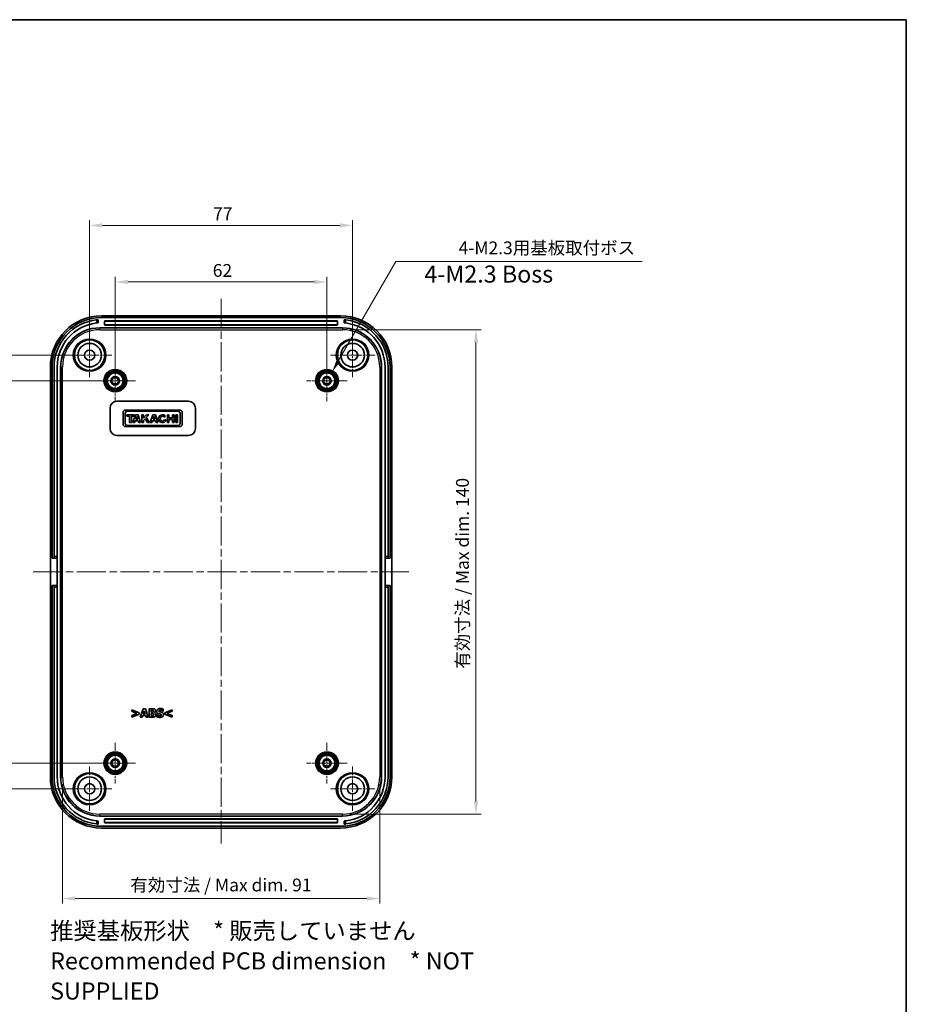
# Model space of a CAD drawing. Units: millimetres. Extents: x 22 to 3190, y 12 to 574.
# Drawn here: x 2529 to 2789, y 286 to 574 of the extents above; entities that cross this region are included whole.
import ezdxf

# ---------------------------------------------------------------- set-up
doc = ezdxf.new("R2010")
doc.units = ezdxf.units.MM
doc.header["$LTSCALE"] = 1.5
doc.linetypes.add('CHAIN', pattern=[0.3543, 0.2362, -0.0295, 0.0591, -0.0295])
doc.layers.get('Defpoints').update_dxf_attribs({"lineweight": 25})
for name, color, linetype, lineweight in [('Border (ISO)', 7, 'Continuous', 35), ('Center Mark (ISO)', 131, 'Continuous', 18), ('Centerline (ISO)', 131, 'Continuous', 18), ('Dimension (ISO)', 7, 'Continuous', 18), ('Symbol (ISO)', 7, 'Continuous', 18), ('Visible (ISO)', 7, 'Continuous', 35), ('Visible Narrow (ISO)', 7, 'Continuous', 25)]:
    doc.layers.add(name, color=color, linetype=linetype, lineweight=lineweight)
doc.styles.add('Note Text (TK)', font='MS PGothic.ttf')
doc.dimstyles.new('Default - Method 1b (TK)', dxfattribs={"dimscale": 1.5, "dimtxt": 2.5, "dimasz": 2.5, "dimexe": 1, "dimexo": 1.5, "dimgap": 1, "dimtad": 1, "dimtoh": 1, "dimrnd": 1e-08, "dimdsep": 46, "dimtxsty": 'Note Text (TK)', "dimcen": 0.09, "dimdle": 5, "dimclrd": 100, "dimclre": 100, "dimclrt": 7, "dimadec": 1, "dimazin": 1, "dimtfac": 1, "dimtmove": 0, "dimatfit": 3, "dimfxl": 1, "dimtolj": 1, "dimlwd": -1, "dimlwe": -1, "dimarcsym": 0})

# ---------------------------------------------------------------- blocks, each defined once
blk = doc.blocks.new('図面枠 tk図枠')
at = {"layer": 'Border (ISO)'}
for p, q in [((14.5, 289), (405.5, 289)), ((405.5, 289), (405.5, 8))]:
    blk.add_line(p, q, dxfattribs=at)
blk = doc.blocks.new('*D79')
at = {"layer": 'Defpoints', "color": 0}
for p in [(2619.11, 497.18), (2557.11, 468.25), (2619.11, 468.25)]:
    blk.add_point(p, dxfattribs=at)
at = {"layer": 'Dimension (ISO)', "color": 100}
for p, q in [((2557.11, 470.5), (2557.11, 498.68)), ((2560.86, 497.18), (2615.36, 497.18)), ((2619.11, 470.5), (2619.11, 498.68))]:
    blk.add_line(p, q, dxfattribs=at)
for points in [[(2560.86, 497.81), (2560.86, 496.56), (2557.11, 497.18)], [(2615.36, 497.81), (2615.36, 496.56), (2619.11, 497.18)]]:
    blk.add_solid(points, dxfattribs=at)
at = {"layer": 'Dimension (ISO)', "color": 7, "insert": (2585.67, 500.56), "char_height": 3.75, "attachment_point": 4, "style": 'Note Text (TK)'}
blk.add_mtext('\\A1;62', dxfattribs=at)
blk = doc.blocks.new('*D80')
at = {"layer": 'Defpoints', "color": 0}
for p in [(2626.61, 513.75), (2549.61, 475.75), (2626.61, 475.75)]:
    blk.add_point(p, dxfattribs=at)
at = {"layer": 'Dimension (ISO)', "color": 100}
for p, q in [((2549.61, 478), (2549.61, 515.25)), ((2553.36, 513.75), (2622.86, 513.75)), ((2626.61, 478), (2626.61, 515.25))]:
    blk.add_line(p, q, dxfattribs=at)
for points in [[(2553.36, 514.38), (2553.36, 513.13), (2549.61, 513.75)], [(2622.86, 514.38), (2622.86, 513.13), (2626.61, 513.75)]]:
    blk.add_solid(points, dxfattribs=at)
at = {"layer": 'Dimension (ISO)', "color": 7, "insert": (2585.74, 517.13), "char_height": 3.75, "attachment_point": 4, "style": 'Note Text (TK)'}
blk.add_mtext('\\A1;77', dxfattribs=at)
blk = doc.blocks.new('*D81')
at = {"layer": 'Defpoints', "color": 0}
for p in [(2557.11, 468.25), (2523.92, 356.25), (2557.11, 356.25)]:
    blk.add_point(p, dxfattribs=at)
at = {"layer": 'Dimension (ISO)', "color": 100}
for p, q in [((2554.86, 468.25), (2522.42, 468.25)), ((2523.92, 464.5), (2523.92, 360)), ((2554.86, 356.25), (2522.42, 356.25))]:
    blk.add_line(p, q, dxfattribs=at)
for points in [[(2523.3, 464.5), (2524.55, 464.5), (2523.92, 468.25)], [(2523.3, 360), (2524.55, 360), (2523.92, 356.25)]]:
    blk.add_solid(points, dxfattribs=at)
at = {"layer": 'Dimension (ISO)', "color": 7, "insert": (2520.55, 408.59), "char_height": 3.75, "attachment_point": 4, "rotation": 90, "style": 'Note Text (TK)'}
blk.add_mtext('\\A1;112', dxfattribs=at)
blk = doc.blocks.new('*D82')
at = {"layer": 'Defpoints', "color": 0}
for p in [(2506.27, 475.75), (2549.61, 475.75), (2549.61, 348.75)]:
    blk.add_point(p, dxfattribs=at)
at = {"layer": 'Dimension (ISO)', "color": 100}
for p, q in [((2547.36, 475.75), (2504.77, 475.75)), ((2506.27, 352.5), (2506.27, 472)), ((2547.36, 348.75), (2504.77, 348.75))]:
    blk.add_line(p, q, dxfattribs=at)
for points in [[(2505.65, 472), (2506.9, 472), (2506.27, 475.75)], [(2505.65, 352.5), (2506.9, 352.5), (2506.27, 348.75)]]:
    blk.add_solid(points, dxfattribs=at)
at = {"layer": 'Dimension (ISO)', "color": 7, "insert": (2502.9, 408.62), "char_height": 3.75, "attachment_point": 4, "rotation": 90, "style": 'Note Text (TK)'}
blk.add_mtext('\\A1;127', dxfattribs=at)
blk = doc.blocks.new('*D83')
at = {"layer": 'Defpoints', "color": 0}
for p in [(2541.67, 352.25), (2634.56, 352.25), (2634.56, 316.6)]:
    blk.add_point(p, dxfattribs=at)
at = {"layer": 'Dimension (ISO)', "color": 100}
for p, q in [((2541.67, 350), (2541.67, 315.1)), ((2634.56, 350), (2634.56, 315.1)), ((2545.42, 316.6), (2630.81, 316.6))]:
    blk.add_line(p, q, dxfattribs=at)
for points in [[(2545.42, 317.22), (2545.42, 315.97), (2541.67, 316.6)], [(2630.81, 317.22), (2630.81, 315.97), (2634.56, 316.6)]]:
    blk.add_solid(points, dxfattribs=at)
at = {"layer": 'Dimension (ISO)', "color": 7, "insert": (2560.4, 320.57), "char_height": 3.75, "attachment_point": 4, "style": 'Note Text (TK)'}
blk.add_mtext('\\A1; 有効寸法 / Max dim. 91', dxfattribs=at)
blk = doc.blocks.new('*D84')
at = {"layer": 'Defpoints', "color": 0}
for p in [(2623.61, 483.2), (2623.61, 341.31), (2662.75, 341.31)]:
    blk.add_point(p, dxfattribs=at)
at = {"layer": 'Dimension (ISO)', "color": 100}
for p, q in [((2625.86, 483.2), (2664.25, 483.2)), ((2662.75, 479.45), (2662.75, 345.06)), ((2625.86, 341.31), (2664.25, 341.31))]:
    blk.add_line(p, q, dxfattribs=at)
for points in [[(2662.12, 479.45), (2663.37, 479.45), (2662.75, 483.2)], [(2662.12, 345.06), (2663.37, 345.06), (2662.75, 341.31)]]:
    blk.add_solid(points, dxfattribs=at)
at = {"layer": 'Dimension (ISO)', "color": 7, "insert": (2658.78, 382.76), "char_height": 3.75, "attachment_point": 4, "rotation": 90, "style": 'Note Text (TK)'}
blk.add_mtext('\\A1; 有効寸法 / Max dim. 140', dxfattribs=at)
blk = doc.blocks.new('*D64')
at = {"layer": 'Defpoints', "color": 0}
for p in [(2620.64, 470.89), (2617.59, 465.61)]:
    blk.add_point(p, dxfattribs=at)
at = {"layer": 'Dimension (ISO)', "color": 100}
for p, q in [((2639.25, 503.13), (2622.51, 474.14)), ((2711.36, 503.13), (2639.25, 503.13)), ((2618.98, 468.25), (2619.25, 468.25)), ((2619.11, 468.12), (2619.11, 468.39))]:
    blk.add_line(p, q, dxfattribs=at)
blk.add_solid([(2621.97, 474.45), (2623.05, 473.83), (2620.64, 470.89)], dxfattribs=at)
at = {"layer": 'Dimension (ISO)', "color": 7, "insert": (2656.5, 507.17), "char_height": 3.75, "attachment_point": 4, "style": 'Note Text (TK)'}
blk.add_mtext('\\A1; 4-M2.3用基板取付ボス', dxfattribs=at)

msp = doc.modelspace()

# ---------------------------------------------------------------- linework, layer by layer
at = {"layer": 'Center Mark (ISO)', "linetype": 'CHAIN', "ltscale": 7.222748}
for p, q in [((2549.6134, 482.2532), (2549.6134, 469.2532)), ((2626.6134, 482.2532), (2626.6134, 469.2532)), ((2556.1134, 475.7532), (2543.1134, 475.7532)), ((2633.1134, 475.7532), (2620.1134, 475.7532)), ((2549.6134, 355.2532), (2549.6134, 342.2532)), ((2626.6134, 355.2532), (2626.6134, 342.2532)), ((2556.1134, 348.7532), (2543.1134, 348.7532)), ((2633.1134, 348.7532), (2620.1134, 348.7532))]:
    msp.add_line(p, q, dxfattribs=at)
at = {"layer": 'Center Mark (ISO)', "linetype": 'CHAIN', "ltscale": 6.611584}
for p, q in [((2557.1134, 474.2032), (2557.1134, 462.3032)), ((2619.1134, 474.2032), (2619.1134, 462.3032)), ((2563.0634, 468.2532), (2551.1634, 468.2532)), ((2625.0634, 468.2532), (2613.1634, 468.2532)), ((2557.1134, 362.2032), (2557.1134, 350.3032)), ((2619.1134, 362.2032), (2619.1134, 350.3032)), ((2563.0634, 356.2532), (2551.1634, 356.2532)), ((2625.0634, 356.2532), (2613.1634, 356.2532))]:
    msp.add_line(p, q, dxfattribs=at)
at = {"layer": 'Centerline (ISO)', "linetype": 'CHAIN', "ltscale": 23.990969}
for p, q in [((2588.1134, 492.2532), (2588.1134, 332.7532)), ((2533.1134, 412.2532), (2643.1134, 412.2532))]:
    msp.add_line(p, q, dxfattribs=at)
at = {"layer": 'Visible (ISO)'}
for p, q in [((2552.1134, 485.2147), (2552.1134, 486.1172)), ((2623.1225, 487.2532), (2553.1043, 487.2532)), ((2623.1134, 486.7532), (2553.1134, 486.7532)), ((2554.0134, 484.6532), (2554.0134, 485.6532)), ((2554.1134, 485.7532), (2622.1134, 485.7532)), ((2622.1134, 484.5532), (2554.1134, 484.5532)), ((2622.2134, 485.6532), (2622.2134, 484.6532)), ((2624.1134, 486.1172), (2624.1134, 485.2147)), ((2552.6134, 483.7532), (2623.6134, 483.7532)), ((2538.1134, 472.2624), (2538.1134, 352.2441)), ((2538.6134, 472.2532), (2538.6134, 416.2532)), ((2539.2134, 416.7532), (2539.2134, 472.2532)), ((2540.1134, 472.2532), (2540.1134, 416.7532)), ((2541.1134, 352.2532), (2541.1134, 472.2532)), ((2635.1134, 472.2532), (2635.1134, 352.2532)), ((2636.1134, 472.2532), (2636.1134, 416.7532)), ((2637.0134, 416.7532), (2637.0134, 472.2532)), ((2637.6134, 416.2532), (2637.6134, 472.2532)), ((2638.1134, 352.2441), (2638.1134, 472.2624)), ((2557.6134, 462.2532), (2578.6134, 462.2532)), ((2555.6134, 454.2532), (2555.6134, 460.2532)), ((2559.4134, 459.0151), (2559.4134, 455.4683)), ((2576.0787, 459.6532), (2560.0515, 459.6532)), ((2560.0515, 455.6909), (2560.0515, 458.7925)), ((2560.5932, 459.3342), (2575.5371, 459.3342)), ((2576.0787, 458.7925), (2576.0787, 455.6909)), ((2576.7168, 455.4683), (2576.7168, 459.0151)), ((2580.6134, 460.2532), (2580.6134, 454.2532)), ((2560.5338, 458.2805), (2560.5338, 457.8353)), ((2562.6114, 458.2805), (2560.5338, 458.2805)), ((2560.5338, 457.8353), (2561.3055, 457.8353)), ((2561.3055, 457.8353), (2561.3055, 456.0174)), ((2561.3055, 456.0174), (2561.8397, 456.0174)), ((2561.8397, 457.8353), (2562.6114, 457.8353)), ((2561.8397, 456.0174), (2561.8397, 457.8353)), ((2563.0715, 458.2805), (2562.2404, 456.0174)), ((2562.2404, 456.0174), (2562.7868, 456.0174)), ((2562.6114, 457.8353), (2562.6114, 458.2805)), ((2562.7868, 456.0174), (2562.9678, 456.5071)), ((2562.9678, 456.5071), (2563.8472, 456.5071)), ((2563.8135, 458.2805), (2563.0715, 458.2805)), ((2563.1406, 456.9746), (2563.4324, 457.7641)), ((2563.6929, 456.9746), (2563.1406, 456.9746)), ((2563.4324, 457.7641), (2563.6929, 456.9746)), ((2564.5555, 456.0174), (2563.8135, 458.2805)), ((2563.8472, 456.5071), (2564.0064, 456.0174)), ((2564.0064, 456.0174), (2564.5555, 456.0174)), ((2564.919, 458.2805), (2564.919, 456.0174)), ((2565.3939, 458.2805), (2564.919, 458.2805)), ((2564.919, 456.0174), (2565.3939, 456.0174)), ((2565.3939, 457.3276), (2565.3939, 458.2805)), ((2566.2768, 458.2805), (2565.3939, 457.3276)), ((2565.3939, 456.6233), (2565.8744, 457.1369)), ((2565.3939, 456.0174), (2565.3939, 456.6233)), ((2565.8744, 457.1369), (2566.545, 456.0174)), ((2566.2175, 457.5037), (2566.9373, 458.2805)), ((2567.1079, 456.0174), (2566.2175, 457.5037)), ((2566.9373, 458.2805), (2566.2768, 458.2805)), ((2566.545, 456.0174), (2567.1079, 456.0174)), ((2568.1393, 458.2805), (2567.3083, 456.0174)), ((2567.3083, 456.0174), (2567.8546, 456.0174)), ((2567.8546, 456.0174), (2568.0356, 456.5071)), ((2568.0356, 456.5071), (2568.9151, 456.5071)), ((2568.8813, 458.2805), (2568.1393, 458.2805)), ((2568.2084, 456.9746), (2568.5002, 457.7641)), ((2568.7608, 456.9746), (2568.2084, 456.9746)), ((2568.5002, 457.7641), (2568.7608, 456.9746)), ((2569.6233, 456.0174), (2568.8813, 458.2805)), ((2568.9151, 456.5071), (2569.0742, 456.0174)), ((2569.0742, 456.0174), (2569.6233, 456.0174)), ((2571.4629, 457.5624), (2571.8493, 457.8703)), ((2572.0063, 456.6889), (2571.5345, 456.8933)), ((2572.3698, 458.2805), (2572.3698, 456.0174)), ((2572.841, 458.2805), (2572.3698, 458.2805)), ((2572.3698, 456.0174), (2572.841, 456.0174)), ((2572.841, 457.3716), (2572.841, 458.2805)), ((2573.8947, 457.3716), (2572.841, 457.3716)), ((2572.841, 456.9264), (2573.8947, 456.9264)), ((2572.841, 456.0174), (2572.841, 456.9264)), ((2573.8947, 458.2805), (2573.8947, 457.3716)), ((2574.3658, 458.2805), (2573.8947, 458.2805)), ((2573.8947, 456.9264), (2573.8947, 456.0174)), ((2573.8947, 456.0174), (2574.3658, 456.0174)), ((2574.3658, 456.0174), (2574.3658, 458.2805)), ((2574.8704, 458.2805), (2574.8704, 456.0174)), ((2575.3453, 458.2805), (2574.8704, 458.2805)), ((2574.8704, 456.0174), (2575.3453, 456.0174)), ((2575.3453, 456.0174), (2575.3453, 458.2805)), ((2560.0515, 454.8302), (2576.0787, 454.8302)), ((2575.5371, 455.1493), (2560.5932, 455.1493)), ((2578.6134, 452.2532), (2557.6134, 452.2532)), ((2538.6134, 416.2532), (2539.2134, 416.2532)), ((2539.2134, 416.2532), (2539.2134, 416.7532)), ((2539.2134, 416.2532), (2540.1134, 416.2532)), ((2540.1134, 416.7532), (2540.1134, 416.2532)), ((2540.1134, 416.2532), (2540.1134, 408.2532)), ((2636.1134, 416.2532), (2636.1134, 416.7532)), ((2636.1134, 416.2532), (2637.0134, 416.2532)), ((2636.1134, 408.2532), (2636.1134, 416.2532)), ((2637.0134, 416.7532), (2637.0134, 416.2532)), ((2637.0134, 416.2532), (2637.6134, 416.2532)), ((2539.2134, 408.2532), (2538.6134, 408.2532)), ((2538.6134, 408.2532), (2538.6134, 352.2532)), ((2539.2134, 407.7532), (2539.2134, 408.2532)), ((2540.1134, 408.2532), (2539.2134, 408.2532)), ((2539.2134, 352.2532), (2539.2134, 407.7532)), ((2540.1134, 408.2532), (2540.1134, 407.7532)), ((2540.1134, 407.7532), (2540.1134, 352.2532)), ((2636.1134, 407.7532), (2636.1134, 408.2532)), ((2637.0134, 408.2532), (2636.1134, 408.2532)), ((2636.1134, 407.7532), (2636.1134, 352.2532)), ((2637.0134, 408.2532), (2637.0134, 407.7532)), ((2637.6134, 408.2532), (2637.0134, 408.2532)), ((2637.0134, 352.2532), (2637.0134, 407.7532)), ((2637.6134, 352.2532), (2637.6134, 408.2532)), ((2565.2621, 372.2086), (2564.4173, 369.7086)), ((2565.9469, 372.2086), (2565.2621, 372.2086)), ((2566.7917, 369.7086), (2565.9469, 372.2086)), ((2567.0409, 372.2086), (2567.0409, 369.7086)), ((2567.9222, 372.2086), (2567.0409, 372.2086)), ((2571.1555, 371.5138), (2571.1555, 372.0851)), ((2561.9679, 371.8926), (2561.9679, 371.4287)), ((2564.1235, 370.9971), (2561.9679, 371.8926)), ((2561.9679, 371.4287), (2563.4732, 370.8128)), ((2563.4732, 370.8128), (2561.9679, 370.1969)), ((2561.9679, 369.733), (2564.1235, 370.6284)), ((2561.9679, 370.1969), (2561.9679, 369.733)), ((2564.1235, 370.6284), (2564.1235, 370.9971)), ((2564.4173, 369.7086), (2565.0453, 369.7086)), ((2565.0453, 369.7086), (2565.2034, 370.2192)), ((2565.2034, 370.2192), (2565.9894, 370.2192)), ((2565.3391, 370.673), (2565.5964, 371.4996)), ((2565.8517, 370.673), (2565.3391, 370.673)), ((2565.5964, 371.4996), (2565.8517, 370.673)), ((2565.9894, 370.2192), (2566.1454, 369.7086)), ((2566.1454, 369.7086), (2566.7917, 369.7086)), ((2567.0409, 369.7086), (2568.0397, 369.7086)), ((2567.6649, 371.222), (2567.6649, 371.7528)), ((2567.6649, 371.7528), (2567.7074, 371.7528)), ((2567.7439, 371.222), (2567.6649, 371.222)), ((2567.6649, 370.1645), (2567.6649, 370.7945)), ((2567.6649, 370.7945), (2567.7803, 370.7945)), ((2567.6993, 370.1645), (2567.6649, 370.1645)), ((2568.5279, 371.0802), (2568.5279, 371.0924)), ((2569.2633, 370.4522), (2569.2633, 369.8565)), ((2569.3201, 370.4522), (2569.2633, 370.4522)), ((2571.1008, 371.5138), (2571.1555, 371.5138)), ((2573.7771, 371.8926), (2571.6215, 370.9971)), ((2571.6215, 370.9971), (2571.6215, 370.6284)), ((2571.6215, 370.6284), (2573.7771, 369.733)), ((2572.2698, 370.8108), (2573.7771, 371.4287)), ((2573.7771, 370.1969), (2572.2698, 370.8108)), ((2573.7771, 371.4287), (2573.7771, 371.8926)), ((2573.7771, 369.733), (2573.7771, 370.1969)), ((2623.6134, 340.7532), (2552.6134, 340.7532)), ((2552.1134, 338.3892), (2552.1134, 339.2917)), ((2553.1134, 337.7532), (2623.1134, 337.7532)), ((2554.0134, 338.8532), (2554.0134, 339.8532)), ((2554.1134, 339.9532), (2622.1134, 339.9532)), ((2622.1134, 338.7532), (2554.1134, 338.7532)), ((2622.2134, 339.8532), (2622.2134, 338.8532)), ((2624.1134, 339.2917), (2624.1134, 338.3892)), ((2553.1043, 337.2532), (2623.1225, 337.2532))]:
    msp.add_line(p, q, dxfattribs=at)
for centre, radius in [((2549.6134, 475.7532), 4.4552), ((2549.6134, 475.7532), 3.45), ((2626.6134, 475.7532), 4.4552), ((2626.6134, 475.7532), 3.45), ((2549.6134, 475.7532), 1.5), ((2626.6134, 475.7532), 1.5), ((2557.1134, 468.2532), 3.05), ((2557.1134, 468.2532), 2.68), ((2557.1134, 468.2532), 2.3), ((2619.1134, 468.2532), 3.05), ((2619.1134, 468.2532), 2.68), ((2619.1134, 468.2532), 2.3), ((2557.1134, 468.2532), 1.25), ((2557.1134, 468.2532), 0.95), ((2619.1134, 468.2532), 1.25), ((2619.1134, 468.2532), 0.95), ((2557.1134, 356.2532), 3.05), ((2557.1134, 356.2532), 2.68), ((2557.1134, 356.2532), 2.3), ((2619.1134, 356.2532), 3.05), ((2619.1134, 356.2532), 2.6982), ((2619.1134, 356.2532), 2.3), ((2557.1134, 356.2532), 1.25), ((2557.1134, 356.2532), 0.95), ((2619.1134, 356.2532), 1.25), ((2619.1134, 356.2532), 0.95), ((2549.6134, 348.7532), 4.4552), ((2549.6134, 348.7532), 3.45), ((2626.6134, 348.7532), 4.4552), ((2626.6134, 348.7532), 3.45), ((2549.6134, 348.7532), 1.5), ((2626.6134, 348.7532), 1.5)]:
    msp.add_circle(centre, radius, dxfattribs=at)
for centre, radius, start, end in [((2553.1134, 472.2532), 14.5, 90, 180), ((2553.1134, 472.2532), 13.9, 96.195062, 180), ((2553.1134, 472.2532), 13, 96.62581, 180), ((2554.1134, 485.6532), 0.1, 90, 180), ((2554.1134, 484.6532), 0.1, 180, 270), ((2622.1134, 485.6532), 0.1, 0, 90), ((2622.1134, 484.6532), 0.1, 270, 0), ((2623.1134, 472.2532), 14.5, 0, 90), ((2623.1134, 472.2532), 13.9, 0, 83.804938), ((2623.1134, 472.2532), 13, 0, 83.37419), ((2552.6134, 472.2532), 11.5, 90, 180), ((2623.6134, 472.2532), 11.5, 0, 90), ((2557.6134, 460.2532), 2, 90, 180), ((2578.6134, 460.2532), 2, 0, 90), ((2560.0515, 459.0151), 0.6381, 90, 180), ((2560.5932, 458.7925), 0.5417, 90, 180), ((2575.5371, 458.7925), 0.5417, 0, 90), ((2576.0787, 459.0151), 0.6381, 0, 90), ((2560.5932, 455.6909), 0.5417, 180, 270), ((2570.9441, 457.149), 1.1575, 38.550541, 336.582018), ((2575.5371, 455.6909), 0.5417, 270, 0), ((2557.6134, 454.2532), 2, 180, 270), ((2560.0515, 455.4683), 0.6381, 180, 270), ((2576.0787, 455.4683), 0.6381, 270, 0), ((2578.6134, 454.2532), 2, 270, 0), ((2553.1134, 352.2532), 14.5, 180, 270), ((2553.1134, 352.2532), 13.9, 180, 263.804938), ((2553.1134, 352.2532), 13, 180, 263.37419), ((2552.6134, 352.2532), 11.5, 180, 270), ((2623.1134, 352.2532), 14.5, 270, 0), ((2623.6134, 352.2532), 11.5, 270, 0), ((2623.1134, 352.2532), 13, 276.62581, 0), ((2623.1134, 352.2532), 13.9, 276.195062, 0), ((2554.1134, 339.8532), 0.1, 90, 180), ((2554.1134, 338.8532), 0.1, 180, 270), ((2622.1134, 339.8532), 0.1, 0, 90), ((2622.1134, 338.8532), 0.1, 270, 0)]:
    msp.add_arc(centre, radius, start, end, dxfattribs=at)
for centre, major_axis, ratio, start_param, end_param in [((2553.1226, 472.2441), (-10.6195, 10.6195), 0.99878277, 5.49839613, 7.06797448), ((2623.1043, 472.2441), (10.6195, 10.6195), 0.99878277, 5.49839613, 7.06797448), ((2570.9441, 457.149), (0, 0.7272), 0.86734694, 5.31716345, 10.63622707), ((2553.1226, 352.2624), (-10.6195, -10.6195), 0.99878277, 5.49839613, 7.06797448), ((2623.1043, 352.2624), (10.6195, -10.6195), 0.99878277, 5.49839613, 7.06797448)]:
    msp.add_ellipse(centre, major_axis=major_axis, ratio=ratio, start_param=start_param, end_param=end_param, dxfattribs=at)
for points, knots in [([(2552.1134, 486.1172), (2552.1134, 486.1172), (2552.1008, 486.1163), (2552.0498, 486.1125), (2552.0113, 486.1095), (2551.9225, 486.1022), (2551.8662, 486.0973), (2551.743, 486.0856), (2551.6761, 486.0788), (2551.6134, 486.072)], [-0.1511323206, -0.1511323206, -0.1511323206, -0.1511323206, -0.1322856139, -0.1322856139, -0.1134389073, -0.1134389073, -0.0945343965, -0.0945343965, -0.0756298857, -0.0756298857, -0.0756298857, -0.0756298857]), ([(2551.6134, 485.1664), (2551.6761, 485.1737), (2551.7431, 485.1809), (2551.8664, 485.1934), (2551.9228, 485.1987), (2552.0115, 485.2065), (2552.0499, 485.2097), (2552.1009, 485.2138), (2552.1134, 485.2147), (2552.1134, 485.2147)], [0.0756724344, 0.0756724344, 0.0756724344, 0.0756724344, 0.0946091049, 0.0946091049, 0.1135457755, 0.1135457755, 0.1323722449, 0.1323722449, 0.1511987143, 0.1511987143, 0.1511987143, 0.1511987143]), ([(2624.6134, 486.072), (2624.5507, 486.0789), (2624.4837, 486.0856), (2624.3604, 486.0973), (2624.3041, 486.1022), (2624.2153, 486.1095), (2624.1769, 486.1125), (2624.1259, 486.1163), (2624.1134, 486.1172), (2624.1134, 486.1172)], [0.0756298857, 0.0756298857, 0.0756298857, 0.0756298857, 0.0945536401, 0.0945536401, 0.1134773946, 0.1134773946, 0.132304856, 0.132304856, 0.1511323175, 0.1511323175, 0.1511323175, 0.1511323175]), ([(2624.1134, 485.2147), (2624.1134, 485.2147), (2624.126, 485.2137), (2624.177, 485.2097), (2624.2155, 485.2065), (2624.3044, 485.1986), (2624.3607, 485.1934), (2624.4839, 485.1809), (2624.5508, 485.1737), (2624.6134, 485.1664)], [-0.1511987183, -0.1511987183, -0.1511987183, -0.1511987183, -0.1323502279, -0.1323502279, -0.1135017374, -0.1135017374, -0.0945870859, -0.0945870859, -0.0756724344, -0.0756724344, -0.0756724344, -0.0756724344]), ([(2552.1134, 339.2917), (2552.1134, 339.2917), (2552.1008, 339.2927), (2552.0498, 339.2968), (2552.0113, 339.2999), (2551.9225, 339.3078), (2551.8662, 339.313), (2551.7429, 339.3255), (2551.676, 339.3328), (2551.6134, 339.34)], [-0.1511987183, -0.1511987183, -0.1511987183, -0.1511987183, -0.1323502279, -0.1323502279, -0.1135017374, -0.1135017374, -0.0945870859, -0.0945870859, -0.0756724344, -0.0756724344, -0.0756724344, -0.0756724344]), ([(2551.6134, 338.4344), (2551.6761, 338.4276), (2551.7431, 338.4208), (2551.8664, 338.4091), (2551.9227, 338.4042), (2552.0115, 338.3969), (2552.0499, 338.3939), (2552.1009, 338.3901), (2552.1134, 338.3892), (2552.1134, 338.3892)], [0.0756298857, 0.0756298857, 0.0756298857, 0.0756298857, 0.0945536401, 0.0945536401, 0.1134773946, 0.1134773946, 0.132304856, 0.132304856, 0.1511323175, 0.1511323175, 0.1511323175, 0.1511323175]), ([(2624.6134, 339.34), (2624.5507, 339.3328), (2624.4837, 339.3255), (2624.3604, 339.313), (2624.3041, 339.3078), (2624.2153, 339.2999), (2624.1769, 339.2968), (2624.1259, 339.2927), (2624.1134, 339.2917), (2624.1134, 339.2917)], [0.0756724344, 0.0756724344, 0.0756724344, 0.0756724344, 0.0946091049, 0.0946091049, 0.1135457755, 0.1135457755, 0.1323722449, 0.1323722449, 0.1511987143, 0.1511987143, 0.1511987143, 0.1511987143]), ([(2624.1134, 338.3892), (2624.1134, 338.3892), (2624.126, 338.3901), (2624.177, 338.3939), (2624.2155, 338.3969), (2624.3043, 338.4043), (2624.3606, 338.4091), (2624.4839, 338.4208), (2624.5508, 338.4276), (2624.6134, 338.4344)], [-0.1511323206, -0.1511323206, -0.1511323206, -0.1511323206, -0.1322856139, -0.1322856139, -0.1134389073, -0.1134389073, -0.0945343965, -0.0945343965, -0.0756298857, -0.0756298857, -0.0756298857, -0.0756298857])]:
    msp.add_open_spline(points, degree=3, knots=knots, dxfattribs=at)
for points in [[(2568.6049, 372.0992), (2568.4813, 372.1661), (2568.1977, 372.2086), (2567.9222, 372.2086)], [(2568.8723, 371.6272), (2568.8723, 371.7852), (2568.7406, 372.0283), (2568.6049, 372.0992)], [(2570.3168, 372.2532), (2569.8711, 372.2532), (2569.2775, 371.8176), (2569.2775, 371.4672)], [(2571.1555, 372.0851), (2570.9813, 372.1621), (2570.5397, 372.2532), (2570.3168, 372.2532)], [(2568.2261, 370.2131), (2568.1288, 370.1706), (2567.9424, 370.1645), (2567.6993, 370.1645)], [(2567.7074, 371.7528), (2567.8756, 371.7528), (2568.0457, 371.7488), (2568.1065, 371.7204)], [(2568.1025, 371.2605), (2568.0336, 371.2281), (2567.9039, 371.222), (2567.7439, 371.222)], [(2567.7803, 370.7945), (2567.9465, 370.7945), (2568.147, 370.7905), (2568.2038, 370.7682)], [(2568.0397, 369.7086), (2568.301, 369.7086), (2568.6373, 369.8018), (2568.7791, 369.9133)], [(2568.2342, 371.5036), (2568.2342, 371.4206), (2568.1774, 371.297), (2568.1025, 371.2605)], [(2568.1065, 371.7204), (2568.1714, 371.692), (2568.2342, 371.5644), (2568.2342, 371.5036)], [(2568.2038, 370.7682), (2568.297, 370.7338), (2568.3902, 370.6021), (2568.3902, 370.4846)], [(2568.3902, 370.4846), (2568.3902, 370.3934), (2568.3111, 370.2516), (2568.2261, 370.2131)], [(2568.5279, 371.0924), (2568.69, 371.1592), (2568.8723, 371.4449), (2568.8723, 371.6272)], [(2569.0384, 370.4744), (2569.0384, 370.7297), (2568.7609, 371.0316), (2568.5279, 371.0802)], [(2568.7791, 369.9133), (2568.8966, 370.0065), (2569.0384, 370.2881), (2569.0384, 370.4744)], [(2569.2633, 369.8565), (2569.4497, 369.7755), (2569.8833, 369.6641), (2570.1709, 369.6641)], [(2569.2775, 371.4672), (2569.2775, 371.2078), (2569.5287, 370.8614), (2569.8184, 370.7601)], [(2570.173, 370.1199), (2569.9602, 370.1199), (2569.5085, 370.2921), (2569.3201, 370.4522)], [(2569.8184, 370.7601), (2569.9461, 370.7155), (2570.2358, 370.6568), (2570.3634, 370.6223)], [(2569.9197, 371.5441), (2569.9197, 371.609), (2570.0048, 371.7143), (2570.0636, 371.7407)], [(2570.25, 371.2909), (2570.0555, 371.3355), (2569.9197, 371.4469), (2569.9197, 371.5441)], [(2570.0636, 371.7407), (2570.1365, 371.7731), (2570.2662, 371.7974), (2570.3492, 371.7974)], [(2570.1709, 369.6641), (2570.6693, 369.6641), (2571.2548, 370.1179), (2571.2548, 370.4907)], [(2570.4566, 370.1685), (2570.4039, 370.1442), (2570.2277, 370.1199), (2570.173, 370.1199)], [(2570.7423, 371.1612), (2570.6085, 371.2078), (2570.3756, 371.2625), (2570.25, 371.2909)], [(2570.3492, 371.7974), (2570.5599, 371.7974), (2570.9611, 371.6333), (2571.1008, 371.5138)], [(2570.3634, 370.6223), (2570.4647, 370.596), (2570.6126, 370.4785), (2570.6126, 370.3833)], [(2570.6126, 370.3833), (2570.6126, 370.3002), (2570.5214, 370.1969), (2570.4566, 370.1685)], [(2571.2548, 370.4907), (2571.2548, 370.75), (2571.0016, 371.066), (2570.7423, 371.1612)]]:
    msp.add_open_spline(points, degree=2, dxfattribs=at)
at = {"layer": 'Visible Narrow (ISO)'}
for p, q in [((2551.6134, 486.072), (2551.6134, 485.1664)), ((2554.1134, 485.6567), (2554.1134, 485.7532)), ((2554.1134, 484.6567), (2554.1134, 485.6567)), ((2554.1134, 485.6567), (2622.1134, 485.6567)), ((2554.1134, 484.5532), (2554.1134, 484.6567)), ((2622.1134, 484.6567), (2554.1134, 484.6567)), ((2622.1134, 485.7532), (2622.1134, 485.6567)), ((2622.1134, 485.6567), (2622.1134, 484.6567)), ((2622.1134, 484.6567), (2622.1134, 484.5532)), ((2624.6134, 485.1664), (2624.6134, 486.072)), ((2552.6134, 483.7532), (2552.6134, 483.7002)), ((2552.6134, 483.2005), (2552.6134, 483.7002)), ((2623.6134, 483.7002), (2552.6134, 483.7002)), ((2552.6134, 483.2005), (2623.6134, 483.2005)), ((2623.6134, 483.7532), (2623.6134, 483.7002)), ((2623.6134, 483.7002), (2623.6134, 483.2005)), ((2541.1134, 472.2532), (2541.1664, 472.2532)), ((2541.1664, 472.2532), (2541.6661, 472.2532)), ((2541.1664, 472.2532), (2541.1664, 352.2532)), ((2541.6661, 352.2532), (2541.6661, 472.2532)), ((2634.5607, 472.2532), (2634.5607, 352.2532)), ((2635.0604, 472.2532), (2634.5607, 472.2532)), ((2635.0604, 352.2532), (2635.0604, 472.2532)), ((2635.1134, 472.2532), (2635.0604, 472.2532)), ((2540.1134, 416.7532), (2539.2134, 416.7532)), ((2637.0134, 416.7532), (2636.1134, 416.7532)), ((2539.2134, 407.7532), (2540.1134, 407.7532)), ((2636.1134, 407.7532), (2637.0134, 407.7532)), ((2541.1134, 352.2532), (2541.1664, 352.2532)), ((2541.1664, 352.2532), (2541.6661, 352.2532)), ((2635.0604, 352.2532), (2634.5607, 352.2532)), ((2635.1134, 352.2532), (2635.0604, 352.2532)), ((2623.6134, 341.3059), (2552.6134, 341.3059)), ((2552.6134, 340.8062), (2552.6134, 341.3059)), ((2552.6134, 340.8062), (2623.6134, 340.8062)), ((2552.6134, 340.7532), (2552.6134, 340.8062)), ((2623.6134, 340.8062), (2623.6134, 341.3059)), ((2623.6134, 340.7532), (2623.6134, 340.8062)), ((2551.6134, 339.34), (2551.6134, 338.4344)), ((2554.1134, 339.8497), (2554.1134, 339.9532)), ((2554.1134, 338.8497), (2554.1134, 339.8497)), ((2554.1134, 339.8497), (2622.1134, 339.8497)), ((2554.1134, 338.7532), (2554.1134, 338.8497)), ((2622.1134, 338.8497), (2554.1134, 338.8497)), ((2622.1134, 339.9532), (2622.1134, 339.8497)), ((2622.1134, 339.8497), (2622.1134, 338.8497)), ((2622.1134, 338.8497), (2622.1134, 338.7532)), ((2624.6134, 338.4344), (2624.6134, 339.34))]:
    msp.add_line(p, q, dxfattribs=at)
for centre, radius in [((2549.6134, 475.7532), 4.7877), ((2549.6134, 475.7532), 4.4877), ((2626.6134, 475.7532), 4.7877), ((2626.6134, 475.7532), 4.4877), ((2557.1134, 468.2532), 3.35), ((2557.1134, 468.2532), 2.3282), ((2619.1134, 468.2532), 3.35), ((2619.1134, 468.2532), 2.3282), ((2557.1134, 356.2532), 3.35), ((2557.1134, 356.2532), 2.3282), ((2619.1134, 356.2532), 3.35), ((2619.1134, 356.2532), 2.3282), ((2549.6134, 348.7532), 4.7877), ((2549.6134, 348.7532), 4.4877), ((2626.6134, 348.7532), 4.7877), ((2626.6134, 348.7532), 4.4877)]:
    msp.add_circle(centre, radius, dxfattribs=at)
for centre, radius, start, end in [((2552.6134, 472.2532), 11.447, 90, 180), ((2552.6134, 472.2532), 10.9473, 90, 180), ((2623.6134, 472.2532), 11.447, 0, 90), ((2623.6134, 472.2532), 10.9473, 0, 90), ((2552.6134, 352.2532), 11.447, 180, 270), ((2552.6134, 352.2532), 10.9473, 180, 270), ((2623.6134, 352.2532), 10.9473, 270, 0), ((2623.6134, 352.2532), 11.447, 270, 0)]:
    msp.add_arc(centre, radius, start, end, dxfattribs=at)
for centre, major_axis, start_param, end_param in [((2554.1134, 485.6532), (-0.1, 0), 4.71238898, 6.28318531), ((2554.1134, 484.6532), (-0.1, 0), 4.71238898, 6.28318531), ((2622.1134, 485.6532), (0.1, 0), 0, 1.57079633), ((2622.1134, 484.6532), (0.1, 0), 0, 1.57079633), ((2554.1134, 339.8532), (-0.1, 0), 0, 1.57079633), ((2554.1134, 338.8532), (-0.1, 0), 0, 1.57079633), ((2622.1134, 339.8532), (0.1, 0), 4.71238898, 6.28318531), ((2622.1134, 338.8532), (0.1, 0), 4.71238898, 6.28318531)]:
    msp.add_ellipse(centre, major_axis=major_axis, ratio=0.0348995, start_param=start_param, end_param=end_param, dxfattribs=at)

# ---------------------------------------------------------------- block references
at = {"xscale": 2, "yscale": 2, "zscale": 2}
msp.add_blockref('図面枠 tk図枠', (1977.75, -4), dxfattribs=at)

# ---------------------------------------------------------------- texts
at = {"layer": 'Symbol (ISO)', "color": 7, "char_height": 5, "attachment_point": 4, "style": 'Note Text (TK)'}
for s, insert, width, line_spacing_factor in [('{4-M2.3 Boss}', (2647.6394, 498.8503), 39.795322, 1.5), ('{推奨基板形状\u3000* 販売していません\\PRecommended PCB dimension\u3000* NOT SUPPLIED}', (2538.0547, 297.6845), 156.66667, 1.058182)]:
    msp.add_mtext(s, dxfattribs=dict(at, insert=insert, width=width, line_spacing_factor=line_spacing_factor))

# ---------------------------------------------------------------- dimensions: what is measured, and where the dimension line sits
at = {"layer": 'Dimension (ISO)', "color": 100}
for base, p1, p2, angle, picture, middle in [((2626.6134, 513.7532), (2549.6134, 475.7532), (2626.6134, 475.7532), 180, '*D80', (2588.1134, 513.7532)), ((2619.1134, 497.1818), (2557.1134, 468.2532), (2619.1134, 468.2532), 180, '*D79', (2588.1134, 497.1818)), ((2506.2732, 475.7532), (2549.6134, 348.7532), (2549.6134, 475.7532), 90, '*D82', (2506.2732, 412.2532)), ((2523.9208, 356.2532), (2557.1134, 468.2532), (2557.1134, 356.2532), 90, '*D81', (2523.9208, 412.2532))]:
    dim = msp.add_linear_dim(base=base, p1=p1, p2=p2, angle=angle, dimstyle='Default - Method 1b (TK)', override={"dimtoh": 0, "dimdec": 2, "dimtp": 0, "dimtm": 0, "dimtdec": 2, "dimtofl": 0, "dimatfit": 1}, dxfattribs=at)
    dim.commit()
    dim.dimension.update_dxf_attribs({"geometry": picture, "text_midpoint": middle, "dimtype": 160})
dim = msp.add_diameter_dim_2p(p1=(2617.5884, 465.6118), p2=(2620.6384, 470.8946), text=' 4-M2.3用基板取付ボス', dimstyle='Default - Method 1b (TK)', override={"dimtih": 1, "dimdec": 2, "dimlfac": 1, "dimtp": 0, "dimtm": 0, "dimtdec": 2, "dimtofl": 0}, dxfattribs=at)
dim.commit()
dim.dimension.update_dxf_attribs({"geometry": '*D64', "text_midpoint": (2683.9321, 503.1323), "dimtype": 163})
for base, p1, p2, angle, text, picture, middle in [((2662.7469, 341.3059), (2623.6134, 483.2005), (2623.6134, 341.3059), 90, ' 有効寸法 / Max dim. 140', '*D84', (2662.7469, 412.2532)), ((2634.5607, 316.5979), (2541.6661, 352.2532), (2634.5607, 352.2532), 180, ' 有効寸法 / Max dim. 91', '*D83', (2588.1134, 316.5979))]:
    dim = msp.add_linear_dim(base=base, p1=p1, p2=p2, angle=angle, text=text, dimstyle='Default - Method 1b (TK)', override={"dimtoh": 0, "dimdec": 2, "dimtp": 0, "dimtm": 0, "dimtdec": 2, "dimtofl": 0, "dimatfit": 1}, dxfattribs=at)
    dim.commit()
    dim.dimension.update_dxf_attribs({"geometry": picture, "text_midpoint": middle, "dimtype": 160})

doc.saveas('drawing.dxf')
